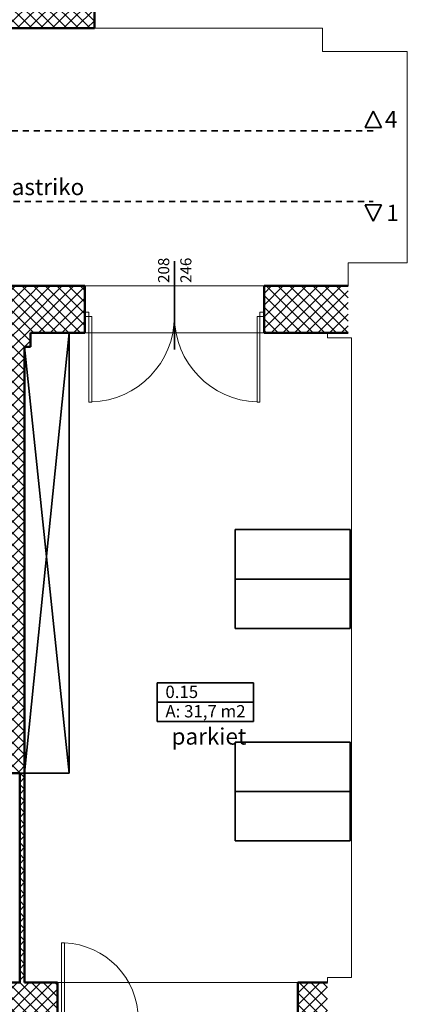
# Model space of a CAD drawing. Units: millimetres. Extents: x -51383 to -16243, y -70816 to -31904.
# Drawn here: x -29333 to -24623, y -56070 to -44109 of the extents above; entities that cross this region are included whole.
import ezdxf
from ezdxf.enums import TextEntityAlignment as Align

# ---------------------------------------------------------------- set-up
doc = ezdxf.new("R2010")
doc.units = ezdxf.units.MM
doc.header["$MEASUREMENT"] = 0
doc.linetypes.add('przer', pattern=[135, 75, -60])
for name, color, linetype in [('0_TABELKI_OPISY', 7, 'Continuous'), ('Linie', 7, 'Continuous'), ('LINIE SUFIT', 7, 'Continuous'), ('Znaczniki drzwi ArchiCADa', 7, 'Continuous'), ('Ściany', 7, 'Continuous')]:
    doc.layers.add(name, color=color, linetype=linetype)
for name, color, linetype, lineweight, true_color in [('Drzwi ArchiCAD_Nr_pióra__3', 7, 'Continuous', 20, 0xff8040), ('LINIE SUFIT_Nr_pióra__2', 7, 'Continuous', 0, 0xa4a4a4), ('LINIE SUFIT_Nr_pióra__7', 7, 'Continuous', 35, 0x575757), ('Linie_Nr_pióra__2', 7, 'Continuous', 0, 0xa4a4a4), ('literki_Nr_pióra__4', 7, 'Continuous', 35, 0x029d21), ('Metryczki pomieszczeń ArchiCADa_Nr_pióra__7', 7, 'Continuous', 35, 0x575757), ('Okna ArchiCADa_Nr_pióra__3', 7, 'Continuous', 20, 0xff8040), ('opisy_Nr_pióra__3', 7, 'Continuous', 20, 0xff8040), ('Wyposażenie_Nr_pióra__4', 7, 'Continuous', 35, 0x029d21), ('Znaczniki drzwi ArchiCADa_Nr_pióra__73', 7, 'Continuous', 40, 0x515151), ('Ściany_Nr_pióra__2', 7, 'Continuous', 0, 0xa4a4a4), ('Ściany_Nr_pióra__3', 7, 'Continuous', 20, 0xff8040)]:
    doc.layers.add(name, color=color, linetype=linetype, lineweight=lineweight, true_color=true_color)
for name, color, linetype, lineweight in [('Linie_Nr_pióra__1', 7, 'Continuous', 50), ('Metryczki pomieszczeń ArchiCADa_Nr_pióra__6', 154, 'Continuous', 35), ('Znaczniki drzwi ArchiCADa_Nr_pióra__6', 154, 'Continuous', 35), ('Ściany_Nr_pióra__1', 7, 'Continuous', 50)]:
    doc.layers.add(name, color=color, linetype=linetype, lineweight=lineweight)
doc.styles.add('GENERATED_STYLE_1', font='arial.ttf')
doc.styles.add('GENERATED_STYLE_2', font='arial.ttf')
doc.styles.add('GENERATED_STYLE_3', font='txt')
pattern_1 = [(45, (0, 0), (-70.71068, 70.71068), []), (135, (0, 0), (70.71068, 70.71068), [])]

# ---------------------------------------------------------------- blocks, each defined once
blk = doc.blocks.new('_0.15_6_1', base_point=(-27076, -52165))
at = {"layer": 'Metryczki pomieszczeń ArchiCADa_Nr_pióra__6', "linetype": 'Continuous'}
for p, q in [((-27662, -52165), (-27662, -52636)), ((-27662, -52165), (-26491, -52165)), ((-26491, -52165), (-26491, -52636)), ((-27662, -52401), (-26491, -52401)), ((-27662, -52636), (-26491, -52636))]:
    blk.add_line(p, q, dxfattribs=at)
at = {"layer": 'Metryczki pomieszczeń ArchiCADa_Nr_pióra__7', "style": 'GENERATED_STYLE_2'}
for tag, p in [('ROOM_NUMBER', (-27562, -52199)), ('ROOM_CALC_AREA', (-27562, -52435))]:
    blk.add_attdef(tag, text='', height=150, dxfattribs=at).set_placement(p, align=Align.TOP_LEFT)
blk = doc.blocks.new('Ściana_1_1', base_point=(-29273, -53034))
at = {"layer": 'Linie_Nr_pióra__2', "linetype": 'Continuous'}
h = blk.add_hatch(dxfattribs=at)
h.set_pattern_fill('Bloczki_betonowe_kopia_0001', color=256, style=0, pattern_type=2)
h.set_pattern_definition(pattern_1)
h.paths.add_polyline_path([(-29333, -53264), (-29333, -55804), (-29273, -55804), (-29273, -53264)])
at = {"layer": 'Linie_Nr_pióra__1', "linetype": 'Continuous', "flags": 128}
for points in [[(-29333, -53264), (-29333, -55804)], [(-29273, -55804), (-29273, -53264)]]:
    blk.add_lwpolyline(points, dxfattribs=at)
blk = doc.blocks.new('Ściana_2_1', base_point=(-33483, -53034))
at = {"layer": 'Linie_Nr_pióra__2', "linetype": 'Continuous'}
h = blk.add_hatch(dxfattribs=at)
h.set_pattern_fill('Bloczki_betonowe_kopia_0001', color=256, style=0, pattern_type=2)
h.set_pattern_definition(pattern_1)
h.paths.add_polyline_path([(-33683, -53264), (-29273, -53264), (-29643, -53034), (-33333, -53034)])
at = {"layer": 'Linie_Nr_pióra__1', "linetype": 'Continuous', "flags": 128}
for points in [[(-29643, -53034), (-33333, -53034)], [(-33483, -53264), (-29333, -53264)]]:
    blk.add_lwpolyline(points, dxfattribs=at)
blk = doc.blocks.new('O stałe potr 70')
at = {"layer": 'Okna ArchiCADa_Nr_pióra__3', "linetype": 'Continuous'}
for p, q in [((-945, 0), (945, 0)), ((-895, 0), (-895, -50)), ((895, 0), (895, -50)), ((-945, -50), (945, -50)), ((-895, -18.65), (895, -18.65)), ((-895, -31.35), (895, -31.35))]:
    blk.add_line(p, q, dxfattribs=at)
blk = doc.blocks.new('D1 metalowe 70_2')
at = {"layer": 'Drzwi ArchiCAD_Nr_pióra__3', "linetype": 'Continuous'}
for p, q in [((465, 930), (430, 930)), ((430, 930), (430, 0)), ((465, 0), (465, 930)), ((-515, 0), (-465, 0)), ((-465, 0), (-465, -50)), ((430, 0), (465, 0)), ((515, 0), (465, 0)), ((465, 0), (465, -50)), ((-465, -50), (-515, -50)), ((465, -50), (515, -50))]:
    blk.add_line(p, q, dxfattribs=at)
blk.add_arc((465, 0), 930, 92.1568, 180, dxfattribs=at)
blk = doc.blocks.new('Ściana_9_1', base_point=(-25593, -55804))
at = {"layer": 'Ściany_Nr_pióra__2', "linetype": 'Continuous'}
h = blk.add_hatch(dxfattribs=at)
h.set_pattern_fill('Bloczki_betonowe_kopia_0001', color=256, style=0, pattern_type=2)
h.set_pattern_definition(pattern_1)
h.paths.add_polyline_path([(-28873, -56404), (-28873, -55804), (-30263, -55804), (-30263, -56404)])
h = blk.add_hatch(dxfattribs=at)
h.set_pattern_fill('Bloczki_betonowe_kopia_0001', color=256, style=0, pattern_type=2)
h.set_pattern_definition(pattern_1)
h.paths.add_polyline_path([(-25593, -56404), (-25593, -55804), (-25953, -55804), (-25953, -56304), (-25983, -56304), (-25983, -56404)])
at = {"layer": 'Ściany_Nr_pióra__1', "linetype": 'Continuous'}
for p, q in [((-28873, -55804), (-28873, -56404)), ((-25953, -55804), (-25953, -56304)), ((-25953, -56304), (-25983, -56304)), ((-25983, -56304), (-25983, -56404))]:
    blk.add_line(p, q, dxfattribs=at)
at = {"layer": 'Ściany_Nr_pióra__1', "linetype": 'Continuous', "flags": 128}
for points in [[(-29333, -55804), (-30263, -55804)], [(-30263, -55804), (-30263, -56404)], [(-28873, -55804), (-29273, -55804)], [(-25593, -55804), (-25953, -55804)], [(-30263, -56404), (-29783, -56404)], [(-29183, -56404), (-28873, -56404)], [(-25983, -56404), (-25593, -56404)]]:
    blk.add_lwpolyline(points, dxfattribs=at)
at = {"layer": 'Ściany_Nr_pióra__3', "linetype": 'Continuous'}
for p, q in [((-25953, -55804), (-27843, -55804)), ((-27843, -56404), (-25983, -56404))]:
    blk.add_line(p, q, dxfattribs=at)
at = {"layer": 'Drzwi ArchiCAD_Nr_pióra__3', "linetype": 'Continuous', "xscale": -1, "zscale": 1000}
blk.add_blockref('D1 metalowe 70_2', (-28358, -56254), dxfattribs=at)
at = {"layer": 'Okna ArchiCADa_Nr_pióra__3', "linetype": 'Continuous', "xscale": -1, "zscale": 1000, "rotation": 180}
blk.add_blockref('O stałe potr 70', (-26898, -56304), dxfattribs=at)
blk = doc.blocks.new('D2 metalowe podw 70_3')
at = {"layer": 'Drzwi ArchiCAD_Nr_pióra__3', "linetype": 'Continuous'}
for p, q in [((-930, 0), (-930, 930)), ((-930, 930), (-895, 930)), ((-895, 930), (-895, 0)), ((930, 930), (895, 930)), ((895, 930), (895, 0)), ((930, 0), (930, 930)), ((-980, 0), (-930, 0)), ((-930, 0), (-930, -50)), ((-895, 0), (-930, 0)), ((895, 0), (930, 0)), ((980, 0), (930, 0)), ((930, 0), (930, -50)), ((-930, -50), (-980, -50)), ((930, -50), (980, -50))]:
    blk.add_line(p, q, dxfattribs=at)
for centre, start, end in [((-930, 0), 0, 87.8432), ((930, 0), 92.1568, 180)]:
    blk.add_arc(centre, 930, start, end, dxfattribs=at)
blk = doc.blocks.new('Znacznik okna-drzwi - 70_11')
at = {"layer": 'Znaczniki drzwi ArchiCADa_Nr_pióra__6', "linetype": 'Continuous'}
blk.add_line((0, -860), (0, 200), dxfattribs=at)
at = {"layer": 'Znaczniki drzwi ArchiCADa_Nr_pióra__73', "style": 'GENERATED_STYLE_1'}
for tag, p in [('AC_WIDO_A_SIZE', (-21, -816)), ('AC_WIDO_B_SIZE', (249, -816))]:
    blk.add_attdef(tag, text='', height=135, rotation=90, dxfattribs=at).set_placement(p, align=Align.BOTTOM_LEFT)
blk = doc.blocks.new('Ściana_56_1', base_point=(-34063, -44214))
at = {"layer": 'Ściany_Nr_pióra__2', "linetype": 'Continuous'}
h = blk.add_hatch(dxfattribs=at)
h.set_pattern_fill('Bloczki_betonowe_kopia_0001', color=256, style=0, pattern_type=2)
h.set_pattern_definition(pattern_1)
h.paths.add_polyline_path([(-33483, -43654), (-33483, -44214), (-32813, -44214), (-32813, -43654)])
h = blk.add_hatch(dxfattribs=at)
h.set_pattern_fill('Bloczki_betonowe_kopia_0001', color=256, style=0, pattern_type=2)
h.set_pattern_definition(pattern_1)
h.paths.add_polyline_path([(-30853, -43654), (-30853, -44214), (-28423, -44214), (-28423, -43654)])
at = {"layer": 'Ściany_Nr_pióra__1', "linetype": 'Continuous'}
for p, q in [((-32813, -44214), (-32813, -43654)), ((-30853, -44214), (-30853, -43654))]:
    blk.add_line(p, q, dxfattribs=at)
at = {"layer": 'Ściany_Nr_pióra__1', "linetype": 'Continuous', "flags": 128}
for points in [[(-32813, -43654), (-33483, -43654)], [(-29693, -43654), (-30853, -43654)], [(-28423, -43654), (-29423, -43654)], [(-28423, -44214), (-28423, -43654)], [(-33483, -44214), (-32813, -44214)], [(-30853, -44214), (-28423, -44214)]]:
    blk.add_lwpolyline(points, dxfattribs=at)
at = {"layer": 'Drzwi ArchiCAD_Nr_pióra__3', "linetype": 'Continuous', "zscale": 1000}
blk.add_blockref('D2 metalowe podw 70_3', (-31833, -43854), dxfattribs=at)
at = {"layer": 'Znaczniki drzwi ArchiCADa', "color": 154, "lineweight": 35}
ref = blk.add_blockref('Znacznik okna-drzwi - 70_11', (-31833, -43654), dxfattribs=at)
ref.add_attrib('AC_WIDO_A_SIZE', '186', dxfattribs={"layer": 'Znaczniki drzwi ArchiCADa_Nr_pióra__73', "color": 251, "true_color": 0x515151, "height": 135, "rotation": 90, "style": 'GENERATED_STYLE_1'}).set_placement((-31854, -44470), align=Align.BOTTOM_LEFT)
ref.add_attrib('AC_WIDO_B_SIZE', '246', dxfattribs={"layer": 'Znaczniki drzwi ArchiCADa_Nr_pióra__73', "color": 251, "true_color": 0x515151, "height": 135, "rotation": 90, "style": 'GENERATED_STYLE_1'}).set_placement((-31584, -44470), align=Align.BOTTOM_LEFT)
blk = doc.blocks.new('Ściana_57_1', base_point=(-29273, -47344))
at = {"layer": 'Linie_Nr_pióra__2', "linetype": 'Continuous'}
h = blk.add_hatch(dxfattribs=at)
h.set_pattern_fill('Bloczki_betonowe_kopia_0001', color=256, style=0, pattern_type=2)
h.set_pattern_definition(pattern_1)
h.paths.add_polyline_path([(-29643, -48084), (-29643, -53034), (-29273, -53264), (-29273, -48084)])
at = {"layer": 'Linie_Nr_pióra__1', "linetype": 'Continuous', "flags": 128}
for points in [[(-29643, -48084), (-29643, -49554)], [(-29273, -53264), (-29273, -48084)], [(-29643, -49674), (-29643, -53034)]]:
    blk.add_lwpolyline(points, dxfattribs=at)
blk = doc.blocks.new('Ściana_58_1', base_point=(-30613, -47344))
at = {"layer": 'Ściany_Nr_pióra__2', "linetype": 'Continuous'}
h = blk.add_hatch(dxfattribs=at)
h.set_pattern_fill('Bloczki_betonowe_kopia_0001', color=256, style=0, pattern_type=2)
h.set_pattern_definition(pattern_1)
h.paths.add_polyline_path([(-30613, -48084), (-29203, -48084), (-29203, -47344), (-30613, -47344)])
at = {"layer": 'Ściany_Nr_pióra__1', "linetype": 'Continuous', "flags": 128}
for points in [[(-29203, -47344), (-30613, -47344)], [(-30613, -47914), (-30613, -48084)], [(-29203, -48084), (-29203, -47914)], [(-30613, -48084), (-29643, -48084)], [(-29273, -48084), (-29203, -48084)]]:
    blk.add_lwpolyline(points, dxfattribs=at)
blk = doc.blocks.new('D2 metalowe podw 70_4')
at = {"layer": 'Drzwi ArchiCAD_Nr_pióra__3', "linetype": 'Continuous'}
for p, q in [((-1040, 0), (-1040, 1040)), ((-1040, 1040), (-1005, 1040)), ((-1005, 1040), (-1005, 0)), ((1040, 1040), (1005, 1040)), ((1005, 1040), (1005, 0)), ((1040, 0), (1040, 1040)), ((-1090, 0), (-1040, 0)), ((-1040, 0), (-1040, -50)), ((-1005, 0), (-1040, 0)), ((1005, 0), (1040, 0)), ((1090, 0), (1040, 0)), ((1040, 0), (1040, -50)), ((-1040, -50), (-1090, -50)), ((1040, -50), (1090, -50))]:
    blk.add_line(p, q, dxfattribs=at)
for centre, start, end in [((-1040, 0), 0, 88.0714), ((1040, 0), 91.9286, 180)]:
    blk.add_arc(centre, 1040, start, end, dxfattribs=at)
blk = doc.blocks.new('Znacznik okna-drzwi - 70_10')
at = {"layer": 'Znaczniki drzwi ArchiCADa_Nr_pióra__6', "linetype": 'Continuous'}
blk.add_line((0, 300), (0, -770), dxfattribs=at)
at = {"layer": 'Znaczniki drzwi ArchiCADa_Nr_pióra__73', "style": 'GENERATED_STYLE_1'}
for tag, p in [('AC_WIDO_A_SIZE', (-21, 37)), ('AC_WIDO_B_SIZE', (249, 37))]:
    blk.add_attdef(tag, text='', height=135, rotation=90, dxfattribs=at).set_placement(p, align=Align.BOTTOM_LEFT)
blk = doc.blocks.new('Ściana_60_1', base_point=(-29203, -47344))
at = {"layer": 'Ściany_Nr_pióra__2', "linetype": 'Continuous'}
h = blk.add_hatch(dxfattribs=at)
h.set_pattern_fill('Bloczki_betonowe_kopia_0001', color=256, style=0, pattern_type=2)
h.set_pattern_definition(pattern_1)
h.paths.add_polyline_path([(-28543, -47914), (-28543, -47344), (-29203, -47344), (-29203, -47914)])
h = blk.add_hatch(dxfattribs=at)
h.set_pattern_fill('Bloczki_betonowe_kopia_0001', color=256, style=0, pattern_type=2)
h.set_pattern_definition(pattern_1)
h.paths.add_polyline_path([(-25343, -47914), (-25343, -47344), (-26363, -47344), (-26363, -47914)])
at = {"layer": 'Ściany_Nr_pióra__1', "linetype": 'Continuous'}
for p, q in [((-28543, -47344), (-28543, -47914)), ((-26363, -47344), (-26363, -47914))]:
    blk.add_line(p, q, dxfattribs=at)
at = {"layer": 'Ściany_Nr_pióra__1', "linetype": 'Continuous', "flags": 128}
for points in [[(-28543, -47344), (-29203, -47344)], [(-25343, -47344), (-26363, -47344)], [(-29203, -47914), (-28543, -47914)], [(-26363, -47914), (-25343, -47914)]]:
    blk.add_lwpolyline(points, dxfattribs=at)
at = {"layer": 'Drzwi ArchiCAD_Nr_pióra__3', "linetype": 'Continuous', "zscale": 1000, "rotation": 180}
blk.add_blockref('D2 metalowe podw 70_4', (-27453, -47714), dxfattribs=at)
at = {"layer": 'Znaczniki drzwi ArchiCADa', "color": 154, "lineweight": 35}
ref = blk.add_blockref('Znacznik okna-drzwi - 70_10', (-27453, -47344), dxfattribs=at)
ref.add_attrib('AC_WIDO_A_SIZE', '208', dxfattribs={"layer": 'Znaczniki drzwi ArchiCADa_Nr_pióra__73', "color": 251, "true_color": 0x515151, "height": 135, "rotation": 90, "style": 'GENERATED_STYLE_1'}).set_placement((-27474, -47307), align=Align.BOTTOM_LEFT)
ref.add_attrib('AC_WIDO_B_SIZE', '246', dxfattribs={"layer": 'Znaczniki drzwi ArchiCADa_Nr_pióra__73', "color": 251, "true_color": 0x515151, "height": 135, "rotation": 90, "style": 'GENERATED_STYLE_1'}).set_placement((-27204, -47307), align=Align.BOTTOM_LEFT)
blk = doc.blocks.new('Biurko prostokątne 70')
at = {"layer": 'Wyposażenie_Nr_pióra__4', "linetype": 'Continuous'}
for p, q in [((1400, 600), (0, 600)), ((0, 600), (0, 0)), ((1400, 0), (1400, 600)), ((0, 0), (1400, 0))]:
    blk.add_line(p, q, dxfattribs=at)
blk = doc.blocks.new('Płaszczyzna odcinająca_1_1', base_point=(-25036, -45458))
at = {"layer": 'LINIE SUFIT_Nr_pióra__7', "linetype": 'Continuous'}
for p, q in [((-33922, -45218), (-34022, -45418)), ((-33822, -45418), (-33922, -45218)), ((-25136, -45418), (-25036, -45218)), ((-25036, -45218), (-24936, -45418)), ((-34022, -45418), (-33822, -45418)), ((-24936, -45418), (-25136, -45418))]:
    blk.add_line(p, q, dxfattribs=at)
at = {"layer": 'LINIE SUFIT_Nr_pióra__7', "linetype": 'przer'}
blk.add_line((-25036, -45458), (-33922, -45458), dxfattribs=at)
at = {"layer": 'LINIE SUFIT_Nr_pióra__2', "char_height": 200, "style": 'GENERATED_STYLE_3'}
for insert, attachment_point in [((-34216, -45418), 7), ((-24743, -45418), 9)]:
    blk.add_mtext('\\A1;{\\fMS Gothic|b0|i0|c204|p49;4}', dxfattribs=dict(at, insert=insert, attachment_point=attachment_point))
blk = doc.blocks.new('Płaszczyzna odcinająca_2_1', base_point=(-44556, -49796))
at = {"layer": 'LINIE SUFIT_Nr_pióra__7', "linetype": 'przer'}
blk.add_line((-34942, -46316), (-25036, -46316), dxfattribs=at)
at = {"layer": 'LINIE SUFIT_Nr_pióra__7', "linetype": 'Continuous'}
for p, q in [((-24936, -46356), (-25136, -46356)), ((-25136, -46356), (-25036, -46556)), ((-25036, -46556), (-24936, -46356))]:
    blk.add_line(p, q, dxfattribs=at)
at = {"layer": 'LINIE SUFIT_Nr_pióra__2', "insert": (-24876, -46556), "char_height": 200, "attachment_point": 7, "style": 'GENERATED_STYLE_3'}
blk.add_mtext('\\A1;{\\fMS Gothic|b0|i0|c204|p49;1}', dxfattribs=at)

msp = doc.modelspace()

# ---------------------------------------------------------------- linework, layer by layer
at = {"layer": '0_TABELKI_OPISY', "color": 9, "linetype": 'Continuous', "lineweight": 0, "true_color": 0xb5d2ac, "flags": 128}
msp.add_lwpolyline([(-45232.99, -51293.69), (-34062.99, -51293.69), (-34062.99, -47083.69), (-33482.99, -47083.69), (-33482.99, -47343.69), (-25342.99, -47343.69), (-25342.99, -47063.69), (-24622.99, -47063.69), (-24622.99, -44493.69), (-25652.99, -44493.69), (-25652.99, -44213.69), (-33482.99, -44213.69), (-33482.99, -44483.69), (-34062.99, -44483.69), (-34062.99, -39973.69), (-34412.99, -39973.69), (-34412.99, -39833.69), (-36822.99, -39833.69), (-36822.99, -39973.69), (-37172.99, -39973.69), (-37172.99, -44003.87), (-41922.99, -44003.87)], dxfattribs=at)
for points in [[(-25302.99, -55743.69), (-25302.99, -47973.69), (-25592.99, -47973.69), (-25592.99, -47913.69), (-29202.99, -47913.69), (-29202.99, -48083.69), (-29272.99, -48083.69), (-29272.99, -53263.69), (-29272.99, -55803.69), (-25592.99, -55803.69), (-25592.99, -55743.69)], [(-29332.99, -53263.69), (-33482.99, -53263.69), (-33482.99, -55803.69), (-33162.99, -55803.69), (-33162.99, -56403.69), (-33482.99, -56403.69), (-33482.99, -58223.69), (-31042.99, -58223.69), (-31042.99, -58093.69), (-29782.99, -58093.69), (-29782.99, -56403.69), (-30262.99, -56403.69), (-30262.99, -55803.69), (-29332.99, -55803.69)]]:
    msp.add_lwpolyline(points, close=True, dxfattribs=at)
at = {"layer": 'literki_Nr_pióra__4', "linetype": 'Continuous'}
for p, q in [((-28732.99, -47913.69), (-29272.99, -53263.69)), ((-28732.99, -53263.69), (-28732.99, -47913.69)), ((-28732.99, -53263.69), (-29272.99, -48083.69)), ((-29332.99, -53263.69), (-28732.99, -53263.69)), ((-29272.99, -53263.69), (-28732.99, -53263.69))]:
    msp.add_line(p, q, dxfattribs=at)

# ---------------------------------------------------------------- block references
at = {"layer": '0_TABELKI_OPISY', "color": 251, "linetype": 'Continuous', "lineweight": 35, "true_color": 0x575757}
ref = msp.add_blockref('_0.15_6_1', (-27076.41, -52165.04), dxfattribs=at)
ref.add_attrib('ROOM_NUMBER', '0.15', dxfattribs={"layer": 'Metryczki pomieszczeń ArchiCADa_Nr_pióra__7', "color": 251, "true_color": 0x575757, "height": 150, "style": 'GENERATED_STYLE_2'}).set_placement((-27562.27, -52199.33), align=Align.TOP_LEFT)
ref.add_attrib('ROOM_CALC_AREA', 'A: 31,7 m2', dxfattribs={"layer": 'Metryczki pomieszczeń ArchiCADa_Nr_pióra__7', "color": 251, "true_color": 0x575757, "height": 150, "style": 'GENERATED_STYLE_2'}).set_placement((-27562.27, -52435.04), align=Align.TOP_LEFT)
at = {"layer": 'Linie'}
for name, p in [('Ściana_57_1', (-29272.99, -47343.69)), ('Ściana_2_1', (-33482.99, -53033.69)), ('Ściana_1_1', (-29272.99, -53033.69))]:
    msp.add_blockref(name, p, dxfattribs=at)
at = {"layer": 'LINIE SUFIT', "color": 251, "lineweight": 35, "true_color": 0x575757}
for name, p in [('Płaszczyzna odcinająca_1_1', (-25036.28, -45458.49)), ('Płaszczyzna odcinająca_2_1', (-44556.34, -49796.28))]:
    msp.add_blockref(name, p, dxfattribs=at)
at = {"layer": 'Wyposażenie_Nr_pióra__4', "linetype": 'Continuous', "zscale": 1000, "rotation": 180}
for p in [(-25315.49, -50304.17), (-25315.49, -52883.9)]:
    msp.add_blockref('Biurko prostokątne 70', p, dxfattribs=at)
at = {"layer": 'Wyposażenie_Nr_pióra__4', "linetype": 'Continuous', "xscale": -1, "zscale": 1000}
for p in [(-25315.49, -51504.17), (-25315.49, -54083.9)]:
    msp.add_blockref('Biurko prostokątne 70', p, dxfattribs=at)
at = {"layer": 'Ściany'}
for name, p in [('Ściana_56_1', (-34062.99, -44213.69)), ('Ściana_60_1', (-29202.99, -47343.69)), ('Ściana_58_1', (-30612.99, -47343.69)), ('Ściana_9_1', (-25592.99, -55803.69))]:
    msp.add_blockref(name, p, dxfattribs=at)

# ---------------------------------------------------------------- texts
at = {"layer": 'opisy_Nr_pióra__3', "linetype": 'Continuous', "char_height": 200, "attachment_point": 8, "style": 'GENERATED_STYLE_1'}
for s, insert in [('\\A1;{\\fArial|b0|i0|c238|p38;lastriko}', (-29028, -46240.15)), ('\\A1;{\\fArial|b0|i0|c238|p38;parkiet}', (-27033.39, -52915.35))]:
    msp.add_mtext(s, dxfattribs=dict(at, insert=insert))

doc.saveas('drawing.dxf')
